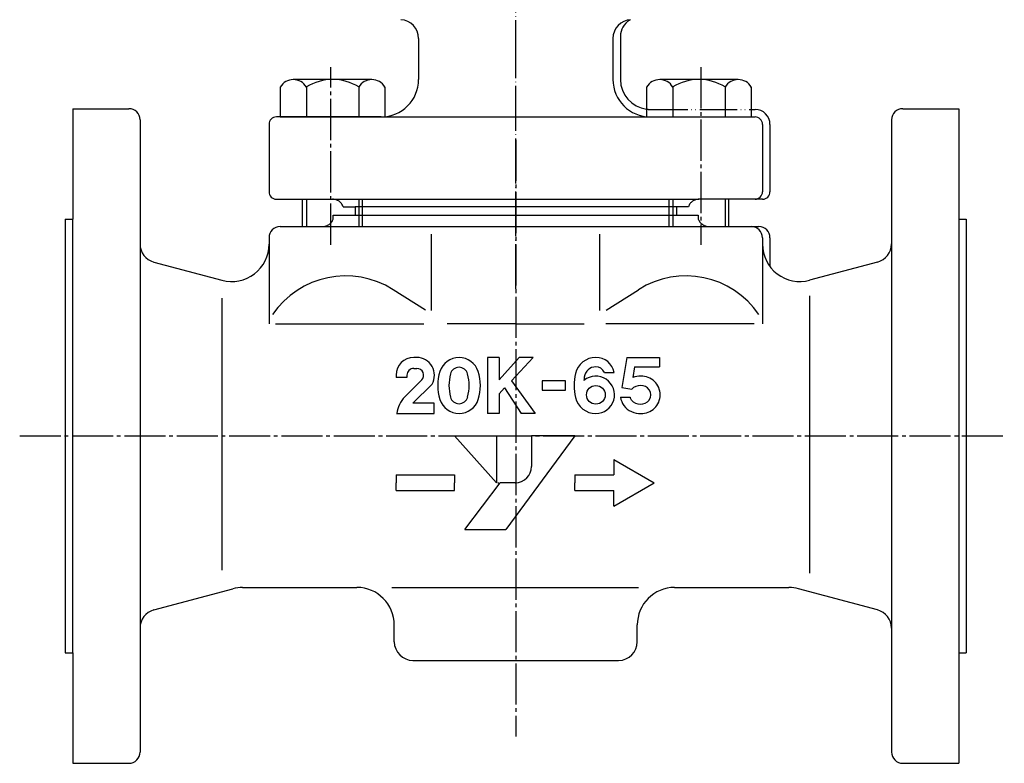
# Model space of a CAD drawing. Units: inches. Extents: x -472 to 533, y -236 to 351.
# Drawn here: x -245 to 19, y -218 to -19 of the extents above; entities that cross this region are included whole.
import ezdxf

# ---------------------------------------------------------------- set-up
doc = ezdxf.new("R2010")
doc.units = ezdxf.units.IN
for name, pattern in [('DASH_CENTER', [14, 11, -1, 1, -1]), ('DOT_CENTER', [14, 12, -1, 0, -1]), ('PHANTOM', [13, 10, -1, 0, -1, 0, -1])]:
    doc.linetypes.add(name, pattern=pattern)
doc.layers.add('1', color=7, linetype='Continuous')
doc.layers.add('WORKLAYER', color=7, linetype='Continuous')

# ---------------------------------------------------------------- blocks, each defined once
blk = doc.blocks.new('_3', base_point=(-352.31, -51.24))
at = {"layer": '1', "color": 1, "linetype": 'DASH_CENTER'}
for p, q in [((-161.33, -79.47), (-161.33, -32.01)), ((-62.33, -32.01), (-62.33, -79.47))]:
    blk.add_line(p, q, dxfattribs=at)
at = {"layer": '1', "color": 3, "linetype": 'Continuous'}
for p, q in [((-150.33, -35.29), (-171.33, -35.29)), ((-52.33, -35.29), (-73.33, -35.29)), ((-174.83, -37.29), (-174.83, -45.29)), ((-167.83, -37.29), (-167.83, -45.29)), ((-153.83, -37.29), (-153.83, -45.29)), ((-146.83, -37.29), (-146.83, -45.29)), ((-76.83, -37.29), (-76.83, -45.29)), ((-69.83, -37.29), (-69.83, -45.29)), ((-55.83, -37.29), (-55.83, -45.29)), ((-48.83, -37.29), (-48.83, -45.29)), ((-174.83, -45.29), (-167.83, -45.29)), ((-167.83, -45.29), (-153.83, -45.29)), ((-153.83, -45.29), (-146.83, -45.29)), ((-76.83, -45.29), (-69.83, -45.29)), ((-69.83, -45.29), (-55.83, -45.29)), ((-55.83, -45.29), (-48.83, -45.29))]:
    blk.add_line(p, q, dxfattribs=at)
at = {"layer": '1', "color": 2, "linetype": 'Continuous'}
for p, q in [((-168.83, -74.59), (-168.83, -67.29)), ((-167.83, -67.29), (-167.83, -74.59)), ((-153.83, -67.29), (-153.83, -74.59)), ((-152.83, -74.59), (-152.83, -67.29)), ((-70.83, -74.59), (-70.83, -67.29)), ((-69.83, -67.29), (-69.83, -74.59)), ((-55.83, -67.29), (-55.83, -74.59)), ((-54.83, -74.59), (-54.83, -67.29))]:
    blk.add_line(p, q, dxfattribs=at)
at = {"layer": '1', "color": 3, "linetype": 'Continuous'}
for centre, radius, start, end in [((-171.33, -39.36), 4.06, 90, 149.4898), ((-171.33, -39.36), 4.06, 30.5102, 90), ((-160.83, -48.54), 13.25, 58.1092, 121.8908), ((-150.33, -39.36), 4.06, 90, 149.4898), ((-150.33, -39.36), 4.06, 30.5102, 90), ((-73.33, -39.36), 4.06, 90, 149.4898), ((-73.33, -39.36), 4.06, 30.5102, 90), ((-62.83, -48.54), 13.25, 58.1092, 121.8908), ((-52.33, -39.36), 4.06, 90, 149.4898), ((-52.33, -39.36), 4.06, 30.5102, 90)]:
    blk.add_arc(centre, radius, start, end, dxfattribs=at)
blk = doc.blocks.new('_1', base_point=(-472.33, -235.59))
at = {"color": 3, "linetype": 'Continuous'}
for p, q in [((-230.33, -43.09), (-230.33, -72.59)), ((-230.33, -43.09), (-215.33, -43.09)), ((-8.33, -43.09), (6.67, -43.09)), ((6.67, -43.09), (6.67, -72.59)), ((-212.33, -46.09), (-212.33, -181.93)), ((-11.33, -46.09), (-11.33, -181.93)), ((-232.33, -72.59), (-230.33, -72.59)), ((-232.33, -72.59), (-232.33, -188.59)), ((6.67, -72.59), (8.67, -72.59)), ((8.67, -72.59), (8.67, -188.59)), ((-174.83, -74.59), (-163.49, -74.59)), ((-60.17, -74.59), (-48.83, -74.59)), ((-48.83, -74.59), (-46.83, -74.59)), ((-177.83, -77.59), (-177.83, -100.59)), ((-134.33, -97.05), (-134.33, -76.6)), ((-89.33, -97.05), (-89.33, -76.6)), ((-45.83, -77.59), (-45.83, -100.59)), ((-43.83, -77.59), (-43.83, -85.31)), ((-208.62, -84.09), (-190.42, -88.97)), ((-15.04, -84.09), (-33.24, -88.97)), ((-136, -96.99), (-144.65, -91.49)), ((-87.66, -96.99), (-79.01, -91.49)), ((-176.07, -100.59), (-136.42, -100.59)), ((-111.83, -100.59), (-130.15, -100.59)), ((-111.83, -100.59), (-93.51, -100.59)), ((-48.03, -100.59), (-87.74, -100.59)), ((-138.33, -109.59), (-139.08, -109.59)), ((-116.3, -109.59), (-119.43, -109.59)), ((-119.43, -109.59), (-119.43, -124.59)), ((-116.3, -109.59), (-116.3, -115.59)), ((-116.3, -115.59), (-110.93, -109.59)), ((-107.18, -109.59), (-112.93, -115.84)), ((-107.18, -109.59), (-110.93, -109.59)), ((-82.16, -109.59), (-83.43, -117.63)), ((-82.16, -109.59), (-73.41, -109.59)), ((-73.41, -109.59), (-73.41, -112.09)), ((-139.08, -112.53), (-138.33, -112.53)), ((-80.03, -112.09), (-80.48, -114.95)), ((-80.03, -112.09), (-73.41, -112.09)), ((-143.83, -114.34), (-143.83, -114.97)), ((-140.95, -114.97), (-143.83, -114.97)), ((-141.51, -120.13), (-136.99, -115.62)), ((-140.95, -114.34), (-140.95, -114.97)), ((-112.93, -115.84), (-106.68, -124.59)), ((-104.81, -115.84), (-104.81, -118.34)), ((-98.56, -115.84), (-104.81, -115.84)), ((-98.56, -118.34), (-98.56, -115.84)), ((-88.12, -113.59), (-85.51, -113.59)), ((-139.33, -121.84), (-134.23, -116.75)), ((-116.3, -119.34), (-114.8, -117.72)), ((-114.8, -117.72), (-110.43, -124.59)), ((-114.8, -117.72), (-110.43, -124.59)), ((-104.81, -118.34), (-98.56, -118.34)), ((-83.43, -117.63), (-80.81, -118.09)), ((-116.3, -119.34), (-116.3, -124.59)), ((-83.8, -120.22), (-81.26, -120.22)), ((-133.7, -121.84), (-139.33, -121.84)), ((-133.7, -124.59), (-133.7, -121.84)), ((-143.7, -124.59), (-133.7, -124.59)), ((-116.3, -124.59), (-119.43, -124.59)), ((-106.68, -124.59), (-110.43, -124.59)), ((-128.23, -130.59), (-116.97, -130.59)), ((-128.23, -130.59), (-116.97, -143.1)), ((-116.97, -130.59), (-116.97, -143.1)), ((-96.03, -130.59), (-114.47, -155.6)), ((-96.03, -130.59), (-107.6, -130.59)), ((-107.6, -130.59), (-107.6, -138.72)), ((-85.63, -136.84), (-85.63, -140.99)), ((-85.63, -136.84), (-74.8, -143.09)), ((-143.83, -140.99), (-128.23, -140.99)), ((-143.83, -140.99), (-143.83, -143.09)), ((-128.23, -140.99), (-128.23, -143.09)), ((-96.03, -140.99), (-85.63, -140.99)), ((-96.03, -140.99), (-96.03, -143.09)), ((-143.83, -145.19), (-143.83, -143.09)), ((-128.23, -145.19), (-128.23, -143.09)), ((-125.42, -155.6), (-116.04, -143.1)), ((-116.66, -143.1), (-116.35, -143.1)), ((-111.97, -143.1), (-116.04, -143.1)), ((-96.03, -145.19), (-96.03, -143.09)), ((-85.63, -149.34), (-74.8, -143.09)), ((-143.83, -145.19), (-128.23, -145.19)), ((-96.03, -145.19), (-85.63, -145.19)), ((-85.63, -149.34), (-85.63, -145.19)), ((-125.42, -155.6), (-114.47, -155.6)), ((-184.89, -171.09), (-154.33, -171.09)), ((-144.95, -171.09), (-78.98, -171.09)), ((-69.33, -171.09), (-38.77, -171.09)), ((-208.62, -177.1), (-187.48, -171.44)), ((-15.04, -177.1), (-36.18, -171.44)), ((-144.33, -185.59), (-144.33, -181.09)), ((-79.33, -185.59), (-79.33, -181.09)), ((-212.33, -181.93), (-212.33, -215.09)), ((-11.33, -181.93), (-11.33, -215.09)), ((-232.33, -188.59), (-230.33, -188.59)), ((-230.33, -188.59), (-230.33, -218.09)), ((6.67, -188.59), (8.67, -188.59)), ((6.67, -188.59), (6.67, -218.09)), ((-139.33, -190.59), (-84.33, -190.59)), ((-124.2, -190.59), (-99.45, -190.59)), ((-230.33, -218.09), (-215.33, -218.09)), ((-8.33, -218.09), (6.67, -218.09))]:
    blk.add_line(p, q, dxfattribs=at)
at = {"color": 1, "linetype": 'DASH_CENTER'}
for p, q in [((-111.83, -51.38), (-111.83, -210.96)), ((-244.52, -130.59), (18.84, -130.59))]:
    blk.add_line(p, q, dxfattribs=at)
at = {"color": 3, "linetype": 'Continuous'}
blk.add_circle((-90.41, -119.59), 2.5, dxfattribs=at)
for centre, radius, start, end in [((-215.33, -46.09), 3, 0, 90), ((-8.33, -46.09), 3, 90, 180), ((-174.83, -77.59), 3, 90, 180), ((-48.83, -77.59), 3, 0, 90), ((-46.83, -77.59), 3, 0, 90), ((-207.33, -79.26), 5, 180, -105), ((-187.83, -79.31), 10, -105, 0), ((-35.83, -79.31), 10, 180, -75), ((-16.33, -79.26), 5, -75, 0), ((-157.33, -111.42), 23.63, 57.5391, 145.8183), ((-66.33, -111.42), 23.63, 34.1817, 122.4609), ((-139.08, -114.34), 4.75, 90, 180), ((-138.33, -114.34), 4.75, -30.3797, 90), ((-127, -114.97), 5.37, 17.3523, 162.6477), ((-90.41, -115.22), 5.62, 90, 166.6577), ((-90.41, -114.59), 5, 11.537, 90), ((-139.13, -114.34), 1.81, 88.2564, -179.7821), ((-138.27, -114.34), 1.81, -45, 91.7436), ((-127, -114.59), 2.37, 14.2949, 165.7051), ((-90.41, -115.22), 3.12, 90, 173.0572), ((-90.41, -114.59), 2.5, 23.5782, 90), ((-120.2, -117.09), 12.5, 162.6477, -162.6478), ((-117.19, -117.09), 12.5, 165.7051, -165.7051), ((-136.81, -117.09), 12.5, -14.2949, 14.2949), ((-133.8, -117.09), 12.5, -17.3523, 17.3523), ((-82.5, -117.09), 13.75, 166.6577, -166.6576), ((-90.41, -119.59), 5, -90, 129.4164), ((-82.34, -116.2), 11.25, 173.0572, 177.6061), ((-78.52, -120.22), 5.63, 88.3614, 110.3342), ((-78.21, -119.59), 5, 0, 91.738), ((-78.52, -120.22), 3.13, 39.8958, 137.1562), ((-78.21, -119.59), 2.5, -33.4866, 33.4866), ((-136.2, -125.44), 7.5, 135, 173.55), ((-127, -119.22), 5.38, -162.6478, -17.3523), ((-127, -119.59), 2.38, -165.7051, -14.2949), ((-90.41, -118.97), 5.62, -166.6576, -90), ((-78.84, -119.59), 5, -172.8192, -144.8681), ((-78.84, -119.59), 2.5, -165.5225, -146.5134), ((-78.52, -118.97), 3.12, -140.1042, -39.8958), ((-78.21, -119.59), 5, -91.738, 0), ((-78.52, -118.97), 5.62, -141.4914, -88.3614), ((-111.97, -138.72), 4.38, -90, 0), ((-184.89, -181.09), 10, 90, 105), ((-154.33, -181.09), 10, 0, 90), ((-69.33, -181.09), 10, 90, 180), ((-38.77, -181.09), 10, 75, 90), ((-207.33, -181.93), 5, 105, 180), ((-16.33, -181.93), 5, 0, 75), ((-139.33, -185.59), 5, 180, -90), ((-84.33, -185.59), 5, -90, 0), ((-215.33, -215.09), 3, -90, 0), ((-8.33, -215.09), 3, 180, -90)]:
    blk.add_arc(centre, radius, start, end, dxfattribs=at)
at = {"color": 4, "linetype": 'PHANTOM'}
for centre, start, end in [((-163.49, -71.59), -90, -19.4712), ((-60.17, -71.59), -160.5288, -90)]:
    blk.add_arc(centre, 3, start, end, dxfattribs=at)
at = {"layer": '1', "color": 3, "linetype": 'Continuous'}
for p, q in [((-230.33, -188.59), (-230.33, -72.59)), ((-152.83, -71.59), (-70.83, -71.59)), ((6.67, -72.59), (6.67, -188.59)), ((-163.49, -74.59), (-60.17, -74.59)), ((-190.42, -93.72), (-190.42, -166.42)), ((-33.24, -93.15), (-33.24, -167.27))]:
    blk.add_line(p, q, dxfattribs=at)
at = {"layer": '1', "color": 4, "linetype": 'PHANTOM'}
for p, q in [((-160.66, -71.59), (-152.83, -71.59)), ((-70.83, -71.59), (-63, -71.59))]:
    blk.add_line(p, q, dxfattribs=at)
at = {"layer": 'WORKLAYER', "color": 4, "linetype": 'PHANTOM'}
for p, q in [((-160.66, -72.59), (-160.66, -71.59)), ((-63, -71.59), (-63, -72.59))]:
    blk.add_line(p, q, dxfattribs=at)
blk = doc.blocks.new('_4', base_point=(-433.33, -91.29))
at = {"color": 1, "linetype": 'DOT_CENTER'}
for p, q in [((-111.83, -31.45), (-111.83, -0.29)), ((-111.83, -91.29), (-111.83, -31.45))]:
    blk.add_line(p, q, dxfattribs=at)
at = {"color": 3, "linetype": 'Continuous'}
for p, q in [((-137.83, -24.29), (-137.83, -35.29)), ((-85.83, -24.29), (-85.83, -35.29)), ((-83.83, -23.75), (-83.83, -35.29)), ((-177.83, -47.29), (-177.83, -65.29)), ((-147.83, -45.29), (-175.83, -45.29)), ((-75.83, -45.29), (-47.83, -45.29)), ((-45.83, -47.29), (-45.83, -65.29)), ((-43.83, -47.29), (-43.83, -65.29)), ((-175.83, -67.29), (-160.83, -67.29)), ((-47.83, -67.29), (-62.83, -67.29))]:
    blk.add_line(p, q, dxfattribs=at)
at = {"color": 4, "linetype": 'PHANTOM'}
for p, q in [((-158, -69.29), (-154.83, -69.29)), ((-154.83, -69.29), (-154.83, -71.59)), ((-68.83, -69.29), (-68.83, -71.59)), ((-65.66, -69.29), (-68.83, -69.29))]:
    blk.add_line(p, q, dxfattribs=at)
at = {"color": 3, "linetype": 'Continuous'}
for centre, radius, start, end in [((-142.83, -24.29), 5, 0, 86.836), ((-80.83, -24.29), 5, 93.164, 180), ((-78.83, -23.75), 5, 120.4003, 180), ((-147.83, -35.29), 10, -90, 0), ((-75.83, -35.29), 10, 180, -90), ((-175.83, -47.29), 2, 90, 180), ((-47.83, -47.29), 2, 0, 90), ((-175.83, -65.29), 2, 180, -90), ((-47.83, -65.29), 2, -90, 0), ((-45.83, -65.29), 2, -90, 0)]:
    blk.add_arc(centre, radius, start, end, dxfattribs=at)
at = {"color": 4, "linetype": 'PHANTOM'}
for centre, start, end in [((-160.83, -70.29), 19.4712, 90), ((-62.83, -70.29), 90, 160.5288)]:
    blk.add_arc(centre, 3, start, end, dxfattribs=at)
at = {"layer": '1', "color": 4, "linetype": 'PHANTOM'}
for p, q in [((-75.83, -43.29), (-48.83, -43.29)), ((-152.83, -69.29), (-154.83, -69.29)), ((-68.83, -69.29), (-70.83, -69.29))]:
    blk.add_line(p, q, dxfattribs=at)
at = {"layer": '1', "color": 3, "linetype": 'Continuous'}
for p, q in [((-48.83, -43.29), (-47.83, -43.29)), ((-147.83, -45.29), (-75.83, -45.29)), ((-160.83, -67.29), (-62.83, -67.29)), ((-45.83, -67.29), (-47.83, -67.29)), ((-70.83, -69.29), (-152.83, -69.29))]:
    blk.add_line(p, q, dxfattribs=at)
for centre, radius, start, end in [((-75.83, -35.29), 8, 180, -97.1807), ((-47.83, -47.29), 4, 0, 90)]:
    blk.add_arc(centre, radius, start, end, dxfattribs=at)
at = {"layer": '1', "color": 4, "linetype": 'PHANTOM'}
blk.add_arc((-75.83, -35.29), 8, -97.1807, -90, dxfattribs=at)

msp = doc.modelspace()

# ---------------------------------------------------------------- block references
at = {"layer": '1'}
for name, p in [('_1', (-472.33, -235.59)), ('_3', (-352.31, -51.24)), ('_4', (-433.33, -91.29))]:
    msp.add_blockref(name, p, dxfattribs=at)

doc.saveas('drawing.dxf')
